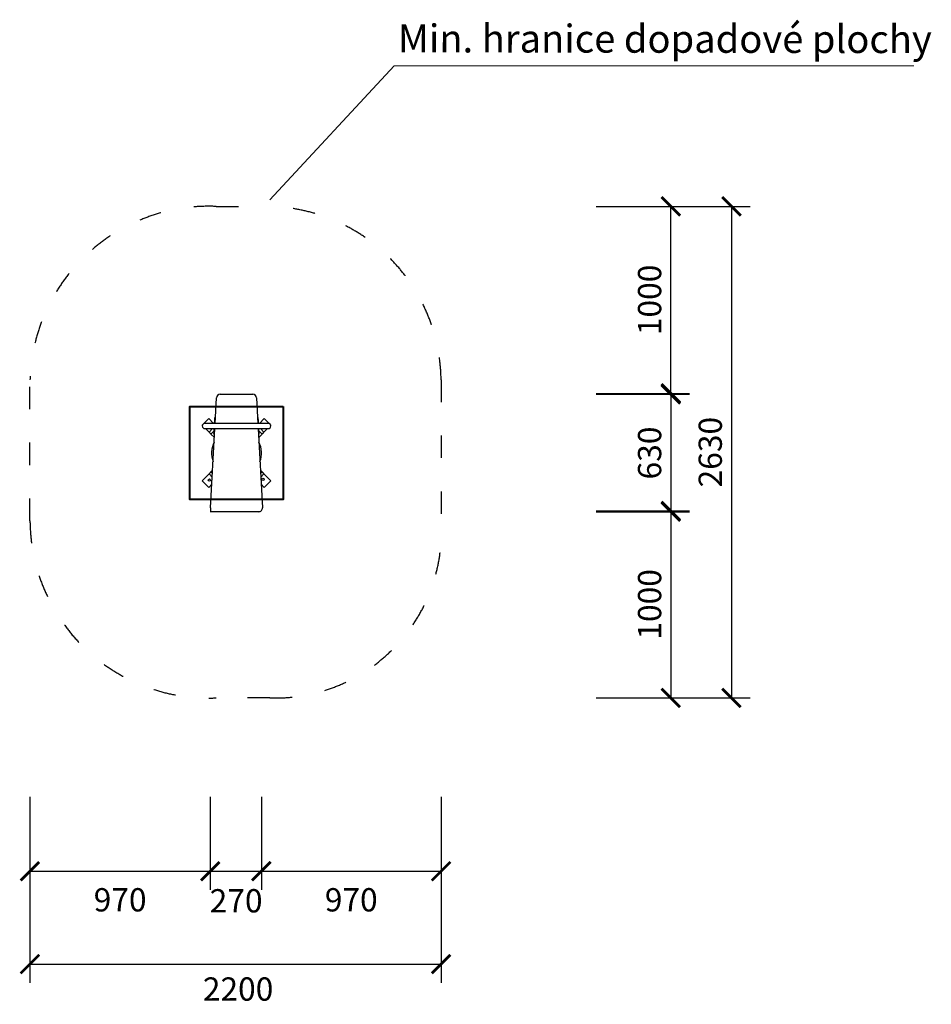
# Model space of a CAD drawing. Units: millimetres. Extents: x 52009 to 60870, y 150468 to 155753.
# Drawn here: x 52009 to 56905, y 150468 to 155753 of the extents above; entities that cross this region are included whole.
import ezdxf

# ---------------------------------------------------------------- set-up
doc = ezdxf.new("R2010")
doc.units = ezdxf.units.MM
doc.header["$MEASUREMENT"] = 0
doc.linetypes.add('ACAD_ISO03W100', pattern=[30, 12, -18])
for name, color, linetype in [('HERNI_PRVEK', 4, 'Continuous'), ('koty1', 7, 'Continuous'), ('PADOVA_ZONA', 1, 'ACAD_ISO03W100')]:
    doc.layers.add(name, color=color, linetype=linetype)
doc.layers.add('KOTY', color=7, linetype='Continuous', lineweight=0)
doc.layers.add('ZALOZENI', color=6, linetype='Continuous', lineweight=40)
doc.styles.add('arial', font='arial.ttf')
doc.dimstyles.new('KOTY_50', dxfattribs={"dimtxt": 150, "dimasz": 100, "dimexe": 100, "dimexo": 50, "dimgap": 50, "dimtad": 1, "dimdec": 0, "dimrnd": 10, "dimdsep": 46, "dimtxsty": 'arial', "dimblk": 'ARCHTICK', "dimcen": -1.5, "dimclrt": 2, "dimadec": 0, "dimazin": 0, "dimtfac": 0.63, "dimtdec": 0, "dimtix": 1, "dimtmove": 2, "dimatfit": 3, "dimldrblk": 'KOTA', "dimfxl": 400, "dimfxlon": 1, "dimtolj": 1, "dimtzin": 0, "dimarcsym": 0})

# ---------------------------------------------------------------- blocks, each defined once
blk = doc.blocks.new('_ArchTick')
at = {"color": 0, "linetype": 'ByBlock', "const_width": 0.15}
blk.add_lwpolyline([(-0.5, -0.5), (0.5, 0.5)], dxfattribs=at)
blk = doc.blocks.new('*D3')
at = {"layer": 'Defpoints', "color": 0, "transparency": 16777216}
for p in [(53208, 154751.2), (53352, 152113.1), (55831.6, 152113.1)]:
    blk.add_point(p, dxfattribs=at)
at = {"layer": 'koty1', "color": 0, "lineweight": -2, "transparency": 16777216}
for p, q in [((55431.6, 154751.2), (55931.6, 154751.2)), ((55831.6, 154751.2), (55831.6, 152113.1)), ((55431.6, 152113.1), (55931.6, 152113.1))]:
    blk.add_line(p, q, dxfattribs=at)
at = {"layer": 'koty1', "color": 0, "lineweight": -2, "transparency": 16777216, "xscale": 100, "yscale": 100, "zscale": 100}
for p, rotation in [((55831.6, 154751.2), 90), ((55831.6, 152113.1), 270)]:
    blk.add_blockref('_ArchTick', p, dxfattribs=dict(at, rotation=rotation))
at = {"layer": 'koty1', "color": 2, "transparency": 16777216, "insert": (55717.7, 153432.2), "char_height": 125, "attachment_point": 5, "rotation": 90, "style": 'arial'}
blk.add_mtext('\\A1;2630', dxfattribs=at)
blk = doc.blocks.new('KOTA')
for p, q in [((-75, -75), (75, 75)), ((0, 75), (0, -75)), ((-75, 0), (75, 0))]:
    blk.add_line(p, q)
blk = doc.blocks.new('*D4')
at = {"layer": 'Defpoints', "color": 0, "transparency": 16777216}
for p in [(53208, 154751.2), (55505.8, 154751.2), (53167.8, 153747.6)]:
    blk.add_point(p, dxfattribs=at)
at = {"layer": 'koty1', "color": 0, "lineweight": -2, "transparency": 16777216}
for p, q in [((55105.8, 154751.2), (55605.8, 154751.2)), ((55505.8, 153747.6), (55505.8, 154751.2)), ((55105.8, 153747.6), (55605.8, 153747.6))]:
    blk.add_line(p, q, dxfattribs=at)
at = {"layer": 'koty1', "color": 0, "lineweight": -2, "transparency": 16777216, "xscale": 100, "yscale": 100, "zscale": 100}
for p, rotation in [((55505.8, 154751.2), 90), ((55505.8, 153747.6), 270)]:
    blk.add_blockref('_ArchTick', p, dxfattribs=dict(at, rotation=rotation))
at = {"layer": 'koty1', "color": 2, "transparency": 16777216, "insert": (55391.9, 154249.4), "char_height": 125, "attachment_point": 5, "rotation": 90, "style": 'arial'}
blk.add_mtext('\\A1;1000', dxfattribs=at)
blk = doc.blocks.new('*D5')
at = {"layer": 'Defpoints', "color": 0, "transparency": 16777216}
for p in [(53167.8, 153742.6), (53167.8, 153112.6), (55505.8, 153112.6)]:
    blk.add_point(p, dxfattribs=at)
at = {"layer": 'koty1', "color": 0, "lineweight": -2, "transparency": 16777216}
for p, q in [((55105.8, 153742.6), (55605.8, 153742.6)), ((55505.8, 153742.6), (55505.8, 153112.6)), ((55105.8, 153112.6), (55605.8, 153112.6))]:
    blk.add_line(p, q, dxfattribs=at)
at = {"layer": 'koty1', "color": 0, "lineweight": -2, "transparency": 16777216, "xscale": 100, "yscale": 100, "zscale": 100}
for p, rotation in [((55505.8, 153742.6), 90), ((55505.8, 153112.6), 270)]:
    blk.add_blockref('_ArchTick', p, dxfattribs=dict(at, rotation=rotation))
at = {"layer": 'koty1', "color": 2, "transparency": 16777216, "insert": (55391.9, 153427.6), "char_height": 125, "attachment_point": 5, "rotation": 90, "style": 'arial'}
blk.add_mtext('\\A1;630', dxfattribs=at)
blk = doc.blocks.new('*D8')
at = {"layer": 'Defpoints', "color": 0, "transparency": 16777216}
for p in [(53168, 153117.2), (53352, 152113.1), (55505.8, 152113.1)]:
    blk.add_point(p, dxfattribs=at)
at = {"layer": 'koty1', "color": 0, "lineweight": -2, "transparency": 16777216}
for p, q in [((55105.8, 153117.2), (55605.8, 153117.2)), ((55505.8, 153117.2), (55505.8, 152113.1)), ((55105.8, 152113.1), (55605.8, 152113.1))]:
    blk.add_line(p, q, dxfattribs=at)
at = {"layer": 'koty1', "color": 0, "lineweight": -2, "transparency": 16777216, "xscale": 100, "yscale": 100, "zscale": 100}
for p, rotation in [((55505.8, 153117.2), 90), ((55505.8, 152113.1), 270)]:
    blk.add_blockref('_ArchTick', p, dxfattribs=dict(at, rotation=rotation))
at = {"layer": 'koty1', "color": 2, "transparency": 16777216, "insert": (55391.9, 152615.1), "char_height": 125, "attachment_point": 5, "rotation": 90, "style": 'arial'}
blk.add_mtext('\\A1;1000', dxfattribs=at)
blk = doc.blocks.new('*D9')
at = {"layer": 'Defpoints', "color": 0, "transparency": 16777216}
for p in [(52064, 153391.5), (53032.4, 153112.6), (53032.4, 151182.5)]:
    blk.add_point(p, dxfattribs=at)
at = {"layer": 'koty1', "color": 0, "lineweight": -2, "transparency": 16777216}
for p, q in [((52064, 151582.5), (52064, 151082.5)), ((53032.4, 151582.5), (53032.4, 151082.5)), ((52064, 151182.5), (53032.4, 151182.5))]:
    blk.add_line(p, q, dxfattribs=at)
at = {"layer": 'koty1', "color": 0, "lineweight": -2, "transparency": 16777216, "xscale": 100, "yscale": 100, "zscale": 100, "rotation": 180}
blk.add_blockref('_ArchTick', (52064, 151182.5), dxfattribs=at)
at = {"layer": 'koty1', "color": 0, "lineweight": -2, "transparency": 16777216, "xscale": 100, "yscale": 100, "zscale": 100}
blk.add_blockref('_ArchTick', (53032.4, 151182.5), dxfattribs=at)
at = {"layer": 'koty1', "color": 2, "transparency": 16777216, "insert": (52548.2, 151029.3), "char_height": 125, "attachment_point": 5, "style": 'arial'}
blk.add_mtext('\\A1;970', dxfattribs=at)
blk = doc.blocks.new('*D6')
at = {"layer": 'Defpoints', "color": 0, "transparency": 16777216}
for p in [(53032.4, 153112.6), (53306.8, 153118.9), (53306.8, 151182.5)]:
    blk.add_point(p, dxfattribs=at)
at = {"layer": 'koty1', "color": 0, "lineweight": -2, "transparency": 16777216}
for p, q in [((53032.4, 151582.5), (53032.4, 151082.5)), ((53306.8, 151582.5), (53306.8, 151082.5)), ((53032.4, 151182.5), (53306.8, 151182.5))]:
    blk.add_line(p, q, dxfattribs=at)
at = {"layer": 'koty1', "color": 0, "lineweight": -2, "transparency": 16777216, "xscale": 100, "yscale": 100, "zscale": 100, "rotation": 180}
blk.add_blockref('_ArchTick', (53032.4, 151182.5), dxfattribs=at)
at = {"layer": 'koty1', "color": 0, "lineweight": -2, "transparency": 16777216, "xscale": 100, "yscale": 100, "zscale": 100}
blk.add_blockref('_ArchTick', (53306.8, 151182.5), dxfattribs=at)
at = {"layer": 'koty1', "color": 2, "transparency": 16777216, "insert": (53171.2, 151024.1), "char_height": 125, "attachment_point": 5, "style": 'arial'}
blk.add_mtext('\\A1;270', dxfattribs=at)
blk = doc.blocks.new('*D10')
at = {"layer": 'Defpoints', "color": 0, "transparency": 16777216}
for p in [(54272, 153442.2), (53306.8, 153118.9), (54272, 151182.5)]:
    blk.add_point(p, dxfattribs=at)
at = {"layer": 'koty1', "color": 0, "lineweight": -2, "transparency": 16777216}
for p, q in [((53306.8, 151582.5), (53306.8, 151082.5)), ((54272, 151582.5), (54272, 151082.5)), ((53306.8, 151182.5), (54272, 151182.5))]:
    blk.add_line(p, q, dxfattribs=at)
at = {"layer": 'koty1', "color": 0, "lineweight": -2, "transparency": 16777216, "xscale": 100, "yscale": 100, "zscale": 100, "rotation": 180}
blk.add_blockref('_ArchTick', (53306.8, 151182.5), dxfattribs=at)
at = {"layer": 'koty1', "color": 0, "lineweight": -2, "transparency": 16777216, "xscale": 100, "yscale": 100, "zscale": 100}
blk.add_blockref('_ArchTick', (54272, 151182.5), dxfattribs=at)
at = {"layer": 'koty1', "color": 2, "transparency": 16777216, "insert": (53789.4, 151029.3), "char_height": 125, "attachment_point": 5, "style": 'arial'}
blk.add_mtext('\\A1;970', dxfattribs=at)
blk = doc.blocks.new('*D7')
at = {"layer": 'Defpoints', "color": 0, "transparency": 16777216}
for p in [(54272, 153442.2), (52064, 153391.5), (54272, 150684.5)]:
    blk.add_point(p, dxfattribs=at)
at = {"layer": 'koty1', "color": 0, "lineweight": -2, "transparency": 16777216}
for p, q in [((52064, 151084.5), (52064, 150584.5)), ((54272, 151084.5), (54272, 150584.5)), ((52064, 150684.5), (54272, 150684.5))]:
    blk.add_line(p, q, dxfattribs=at)
at = {"layer": 'koty1', "color": 0, "lineweight": -2, "transparency": 16777216, "xscale": 100, "yscale": 100, "zscale": 100, "rotation": 180}
blk.add_blockref('_ArchTick', (52064, 150684.5), dxfattribs=at)
at = {"layer": 'koty1', "color": 0, "lineweight": -2, "transparency": 16777216, "xscale": 100, "yscale": 100, "zscale": 100}
blk.add_blockref('_ArchTick', (54272, 150684.5), dxfattribs=at)
at = {"layer": 'koty1', "color": 2, "transparency": 16777216, "insert": (53181.7, 150550.4), "char_height": 125, "attachment_point": 5, "style": 'arial'}
blk.add_mtext('\\A1;2200', dxfattribs=at)

msp = doc.modelspace()

# ---------------------------------------------------------------- linework, layer by layer
at = {"layer": 'HERNI_PRVEK'}
for p, q in [((53058.206, 153586.63), (53065.388, 153723.677)), ((53085.361, 153742.63), (53261.368, 153742.63)), ((53281.341, 153723.677), (53288.523, 153586.63)), ((53024.026, 153612.324), (52996.575, 153584.874)), ((53045.364, 153586.63), (53003.364, 153586.63)), ((53024.026, 153612.324), (53049.72, 153586.63)), ((53301.364, 153586.63), (53045.364, 153586.63)), ((53055.202, 153586.63), (53056.046, 153602.746)), ((53056.046, 153602.746), (53059.042, 153602.589)), ((53059.827, 153617.568), (53056.831, 153617.725)), ((53289.898, 153617.725), (53286.902, 153617.568)), ((53290.683, 153602.746), (53287.687, 153602.589)), ((53291.527, 153586.63), (53290.683, 153602.746)), ((53297.009, 153586.63), (53322.703, 153612.324)), ((53343.364, 153586.63), (53301.364, 153586.63)), ((53322.703, 153612.324), (53350.154, 153584.874)), ((52991.121, 153579.419), (52988.67, 153576.969)), ((52988.67, 153576.969), (52989.749, 153575.89)), ((53003.364, 153558.63), (53045.364, 153558.63)), ((53007.009, 153558.63), (53025.96, 153539.679)), ((53044.912, 153558.63), (53025.96, 153539.679)), ((53034.467, 153133.677), (53056.738, 153558.63)), ((53053.096, 153546.444), (53036.145, 153529.494)), ((53045.364, 153558.63), (53301.364, 153558.63)), ((53052.906, 153542.828), (53053.734, 153558.63)), ((53052.906, 153542.828), (53055.902, 153542.671)), ((53289.991, 153558.63), (53312.261, 153133.677)), ((53293.823, 153542.828), (53290.827, 153542.671)), ((53293.823, 153542.828), (53292.995, 153558.63)), ((53293.633, 153546.444), (53310.584, 153529.494)), ((53301.364, 153558.63), (53343.364, 153558.63)), ((53301.817, 153558.63), (53320.768, 153539.679)), ((53320.768, 153539.679), (53339.72, 153558.63)), ((53355.608, 153579.419), (53358.059, 153576.969)), ((53356.98, 153575.89), (53358.059, 153576.969)), ((53036.145, 153529.494), (53054.262, 153511.377)), ((53052.121, 153527.849), (53055.117, 153527.692)), ((53291.612, 153527.692), (53294.608, 153527.849)), ((53292.467, 153511.377), (53310.584, 153529.494)), ((53036.145, 153325.766), (53044.998, 153334.619)), ((53036.145, 153325.766), (53044.117, 153317.794)), ((53301.73, 153334.619), (53310.584, 153325.766)), ((53310.584, 153325.766), (53302.612, 153317.794)), ((52988.67, 153278.291), (53025.96, 153315.581)), ((52988.67, 153278.291), (53024.026, 153242.936)), ((53025.96, 153315.581), (53043.102, 153298.439)), ((53320.768, 153315.581), (53303.627, 153298.439)), ((53320.768, 153315.581), (53358.059, 153278.291)), ((53358.059, 153278.291), (53322.703, 153242.936)), ((53024.026, 153242.936), (53041.088, 153259.998)), ((53305.641, 153259.998), (53322.703, 153242.936)), ((53053.44, 153112.63), (53032.364, 153112.63)), ((53034.415, 153132.678), (53033.312, 153111.631)), ((53292.289, 153112.63), (53054.44, 153112.63))]:
    msp.add_line(p, q, dxfattribs=at)
at = {"layer": 'HERNI_PRVEK', "flags": 128}
for points in [[(53056.046, 153602.746), (53056.172, 153605.149), (53056.295, 153607.489), (53056.411, 153609.707), (53056.518, 153611.745), (53056.612, 153613.549), (53056.692, 153615.074), (53056.755, 153616.279), (53056.8, 153617.134), (53056.826, 153617.616), (53056.831, 153617.725)], [(53290.683, 153602.746), (53290.557, 153605.149), (53290.434, 153607.489), (53290.318, 153609.707), (53290.211, 153611.745), (53290.116, 153613.549), (53290.037, 153615.074), (53289.973, 153616.279), (53289.929, 153617.134), (53289.903, 153617.616), (53289.898, 153617.725)], [(53025.96, 153539.679), (53027.66, 153537.979), (53029.316, 153536.323), (53030.886, 153534.753), (53032.328, 153533.311), (53033.605, 153532.034), (53034.685, 153530.954), (53035.539, 153530.1), (53036.145, 153529.494)], [(53052.121, 153527.849), (53052.127, 153527.958), (53052.152, 153528.44), (53052.197, 153529.295), (53052.26, 153530.5), (53052.34, 153532.025), (53052.434, 153533.829), (53052.541, 153535.867), (53052.657, 153538.085), (53052.78, 153540.425), (53052.906, 153542.828)], [(53294.608, 153527.849), (53294.602, 153527.958), (53294.577, 153528.44), (53294.532, 153529.295), (53294.469, 153530.5), (53294.389, 153532.025), (53294.294, 153533.829), (53294.188, 153535.867), (53294.071, 153538.085), (53293.949, 153540.425), (53293.823, 153542.828)], [(53310.584, 153529.494), (53311.19, 153530.1), (53312.044, 153530.954), (53313.124, 153532.034), (53314.401, 153533.311), (53315.843, 153534.753), (53317.412, 153536.323), (53319.068, 153537.979), (53320.768, 153539.679)], [(53025.96, 153315.581), (53027.66, 153317.281), (53029.316, 153318.937), (53030.886, 153320.507), (53032.328, 153321.948), (53033.605, 153323.226), (53034.685, 153324.305), (53035.539, 153325.159), (53036.145, 153325.766)], [(53310.584, 153325.766), (53311.19, 153325.159), (53312.044, 153324.305), (53313.124, 153323.226), (53314.401, 153321.948), (53315.843, 153320.507), (53317.412, 153318.937), (53319.068, 153317.281), (53320.768, 153315.581)]]:
    msp.add_lwpolyline(points, dxfattribs=at)
at = {"layer": 'HERNI_PRVEK'}
for centre in [(53027.561, 153281.827), (53314.786, 153286.209)]:
    msp.add_circle(centre, 6.25, dxfattribs=at)
for centre, radius, start, end in [((53085.361, 153722.63), 20, 90, 177), ((53261.368, 153722.63), 20, 3, 90), ((53003.364, 153572.63), 14, 90, 270), ((53343.364, 153572.63), 14, 270, 90), ((53173.364, 153427.63), 134, 153.972284, 200.027716), ((53173.364, 153427.63), 134, 339.972284, 26.027716), ((53292.289, 153132.63), 20, 270, 3)]:
    msp.add_arc(centre, radius, start, end, dxfattribs=at)
at = {"layer": 'KOTY'}
for p, q in [((53351.793, 154786.584), (54020.189, 155505.451)), ((54020.189, 155505.451), (56811.276, 155505.451))]:
    msp.add_line(p, q, dxfattribs=at)
at = {"layer": 'PADOVA_ZONA', "linetype": 'ACAD_ISO03W100', "ltscale": 10}
msp.add_lwpolyline([(54272.047, 153821.181), (54272.047, 153063.132, -0.44295216), (53352.047, 152113.132), (53064.047, 152113.132, -0.42469484), (52064.047, 153063.132), (52064.047, 153821.181, -0.41677645), (53064.047, 154751.181), (53352.047, 154751.181, -0.40263066)], format="xyb", close=True, dxfattribs=at)
at = {"layer": 'ZALOZENI'}
msp.add_lwpolyline([(53423.364, 153677.63), (53423.364, 153177.63), (52923.364, 153177.63), (52923.364, 153677.63)], close=True, dxfattribs=at)

# ---------------------------------------------------------------- texts
at = {"layer": 'KOTY', "insert": (54040.276, 155728.239), "char_height": 150, "attachment_point": 1, "rotation": 359.914865, "style": 'arial'}
msp.add_mtext_dynamic_manual_height_columns('Min. hranice dopadové plochy', width=3987.79946, gutter_width=12.5, heights=[0], dxfattribs=at)

# ---------------------------------------------------------------- dimensions: what is measured, and where the dimension line sits
at = {"layer": 'koty1'}
for base, p1, p2, picture, middle in [((55505.75, 154751.181), (53167.793, 153747.56), (53208.047, 154751.181), '*D4', (55391.928, 154249.37)), ((55505.75, 153112.63), (53167.793, 153742.63), (53167.793, 153112.63), '*D5', (55391.886, 153427.63)), ((55505.75, 152113.132), (53168.047, 153117.156), (53352.047, 152113.132), '*D8', (55391.928, 152615.144))]:
    dim = msp.add_linear_dim(base=base, p1=p1, p2=p2, angle=90, dimstyle='KOTY_50', override={"dimtxt": 125}, dxfattribs=at)
    dim.commit()
    dim.dimension.update_dxf_attribs({"geometry": picture, "text_midpoint": middle})
dim = msp.add_linear_dim(base=(55831.591, 152113.132), p1=(53208.047, 154751.181), p2=(53352.047, 152113.132), angle=90, text='2630', dimstyle='KOTY_50', override={"dimtxt": 125}, dxfattribs=at)
dim.commit()
dim.dimension.update_dxf_attribs({"geometry": '*D3', "text_midpoint": (55717.726, 153432.156)})
dim = msp.add_linear_dim(base=(54272.047, 150684.547), p1=(52064.047, 153391.541), p2=(54272.047, 153442.156), text='2200', dimstyle='KOTY_50', override={"dimtxt": 125}, dxfattribs=at)
dim.commit()
dim.dimension.update_dxf_attribs({"geometry": '*D7', "text_midpoint": (53181.659, 150550.4), "dimtype": 160})
for base, p1, p2, picture, middle in [((54272.047, 151182.52), (53306.796, 153118.863), (54272.047, 153442.156), '*D10', (53789.422, 151029.259)), ((53032.364, 151182.52), (52064.047, 153391.541), (53032.364, 153112.63), '*D9', (52548.206, 151029.259)), ((53306.796, 151182.52), (53032.364, 153112.63), (53306.796, 153118.863), '*D6', (53171.218, 151024.054))]:
    dim = msp.add_linear_dim(base=base, p1=p1, p2=p2, dimstyle='KOTY_50', override={"dimtxt": 125}, dxfattribs=at)
    dim.commit()
    dim.dimension.update_dxf_attribs({"geometry": picture, "text_midpoint": middle, "dimtype": 160})

doc.saveas('drawing.dxf')
